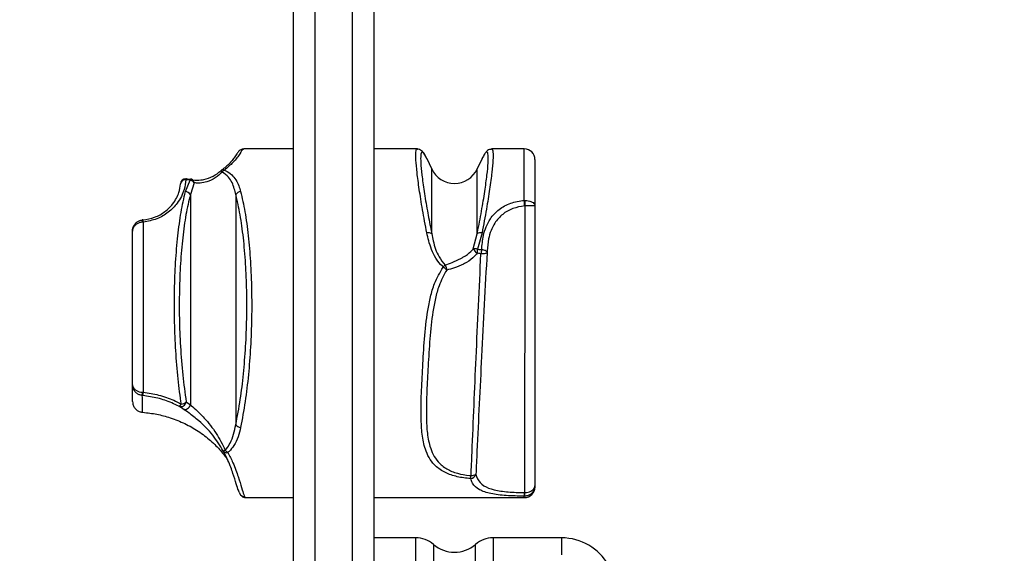
# Model space of a CAD drawing. Units: millimetres. Extents: x 89 to 1172, y 148 to 1038.
# Drawn here: x 941 to 959, y 774 to 784 of the extents above; entities that cross this region are included whole.
import ezdxf

# ---------------------------------------------------------------- set-up
doc = ezdxf.new("R2010")
doc.units = ezdxf.units.MM
doc.header["$LTSCALE"] = 100
doc.styles.add('SLDTEXTSTYLE0', font='TXT', dxfattribs={"width": 0.75})
doc.dimstyles.new('SLDDIMSTYLE1', dxfattribs={"dimtxt": 15.875, "dimasz": 8, "dimexe": 0, "dimexo": 0.0625, "dimgap": 3.96875, "dimtad": 2, "dimdec": 0, "dimrnd": 1e-09, "dimzin": 12, "dimdsep": 46, "dimtxsty": 'SLDTEXTSTYLE0', "dimblk1": 'DOT', "dimblk2": 'DOT', "dimsah": 1, "dimcen": 0.09, "dimse1": 1, "dimse2": 1, "dimadec": 0, "dimazin": 3, "dimtfac": 1, "dimtdec": 0, "dimtofl": 0, "dimtmove": 0, "dimatfit": 3, "dimldrblk": 'DOT', "dimfxl": 0, "dimfrac": 2, "dimtolj": 1, "dimtzin": 12, "dimarcsym": 0})

# ---------------------------------------------------------------- blocks, each defined once
blk = doc.blocks.new('_DOT')
at = {"color": 0, "linetype": 'ByBlock', "lineweight": -2}
blk.add_line((-0.5, 0), (-1, 0), dxfattribs=at)
at = {"color": 0, "linetype": 'ByBlock', "const_width": 0.5}
blk.add_lwpolyline([(-0.25, 0, 1), (0.25, 0, 1)], format="xyb", close=True, dxfattribs=at)
blk = doc.blocks.new('_D_1')
at = {"color": 7, "linetype": 'Continuous', "lineweight": 18}
blk.add_line((955.262, 1017.232), (289.129, 1017.232), dxfattribs=at)
at = {"color": 7, "linetype": 'Continuous', "lineweight": 18, "xscale": 8, "yscale": 8, "rotation": 180.0000000000004}
blk.add_blockref('_DOT', (289.129, 1017.232), dxfattribs=at)
at = {"color": 7, "linetype": 'Continuous', "lineweight": 18, "xscale": 8, "yscale": 8}
blk.add_blockref('_DOT', (955.262, 1017.232), dxfattribs=at)
at = {"color": 7, "linetype": 'Continuous', "lineweight": 18, "insert": (604.601, 1037.696), "char_height": 15.875, "attachment_point": 1, "style": 'SLDTEXTSTYLE0'}
blk.add_mtext('666', dxfattribs=at)

msp = doc.modelspace()

# ---------------------------------------------------------------- linework, layer by layer
at = {"color": 7, "linetype": 'Continuous', "lineweight": 25}
for p, q in [((946.412, 798.487), (946.412, 689.479)), ((947.112, 689.479), (947.112, 798.487)), ((946.012, 689.479), (946.012, 798.087)), ((947.512, 798.087), (947.512, 689.479)), ((945.086, 781.726), (945.085, 781.726)), ((946.012, 781.737), (945.086, 781.737)), ((948.322, 781.737), (947.512, 781.737)), ((948.32, 781.731), (948.322, 781.73)), ((950.312, 781.737), (949.702, 781.737)), ((950.312, 780.777), (950.312, 781.737)), ((948.589, 781.362), (948.501, 781.549)), ((949.521, 781.545), (949.436, 781.362)), ((950.512, 781.537), (950.512, 780.68)), ((948.589, 780.153), (948.589, 781.362)), ((949.436, 780.153), (949.436, 781.362)), ((943.998, 780.941), (944.085, 781.155)), ((943.904, 781.077), (943.904, 781.085)), ((944.16, 781.106), (944.089, 780.885)), ((944.089, 780.885), (944.089, 776.969)), ((944.936, 780.885), (944.936, 776.595)), ((950.312, 780.777), (950.33, 780.777)), ((950.33, 780.674), (950.322, 780.674)), ((950.512, 780.68), (950.512, 775.454)), ((943.203, 780.414), (943.19, 780.413)), ((943.212, 780.372), (943.195, 780.371)), ((943.212, 780.372), (943.212, 777.2)), ((948.571, 780.244), (948.589, 780.153)), ((943.012, 777.336), (943.012, 780.205)), ((949.364, 779.873), (949.436, 780.153)), ((949.436, 780.153), (949.44, 780.177)), ((949.526, 780.171), (949.44, 779.865)), ((949.623, 779.835), (949.62, 779.808)), ((943.012, 777.031), (943.012, 777.336)), ((943.194, 777.201), (943.212, 777.2)), ((943.203, 777.14), (943.194, 777.141)), ((943.949, 776.89), (943.875, 776.939)), ((944.011, 777.02), (944.089, 776.969)), ((943.196, 776.828), (943.204, 776.827)), ((943.196, 776.828), (943.196, 776.828)), ((950.319, 775.33), (950.326, 775.33)), ((945.098, 775.256), (945.099, 775.254)), ((945.099, 775.254), (945.112, 775.247)), ((945.112, 775.237), (946.012, 775.237)), ((947.512, 775.237), (950.312, 775.237)), ((950.326, 775.264), (950.312, 775.263)), ((950.312, 775.237), (950.312, 775.263)), ((948.292, 774.487), (947.512, 774.487)), ((948.292, 770.751), (948.292, 774.487)), ((948.619, 774.365), (948.619, 770.705)), ((949.405, 763.306), (949.405, 774.365)), ((951.012, 774.487), (949.732, 774.487)), ((949.732, 774.487), (949.732, 770.751)), ((951.012, 774.171), (951.012, 774.487))]:
    msp.add_line(p, q, dxfattribs=at)
at = {"color": 7, "linetype": 'Continuous', "lineweight": 25, "flags": 128}
for points in [[(944.004, 781.161), (944.006, 781.166), (944.008, 781.17), (944.01, 781.174), (944.012, 781.176), (944.014, 781.178), (944.016, 781.178), (944.016, 781.178)], [(944.016, 781.178), (944.017, 781.178), (944.019, 781.177)], [(944.656, 781.327), (944.656, 781.328), (944.656, 781.328)], [(949.62, 779.808), (949.618, 779.801), (949.611, 779.794), (949.6, 779.789), (949.586, 779.784), (949.568, 779.781), (949.548, 779.779), (949.527, 779.779), (949.506, 779.78)], [(949.62, 779.808), (949.619, 779.816), (949.613, 779.825), (949.604, 779.832), (949.592, 779.84), (949.577, 779.845), (949.559, 779.85), (949.54, 779.853), (949.52, 779.855)], [(945, 775.339), (945.004, 775.322), (945.009, 775.312)]]:
    msp.add_lwpolyline(points, dxfattribs=at)
at = {"color": 7, "linetype": 'Continuous', "lineweight": 25}
for centre, radius, start, end in [((950.312, 781.537), 0.2, 0, 90), ((944.7, 781.282), 0.0637, 68.9009, 121.7153), ((944.782, 781.244), 0.114, 121.4761, 148.0392), ((949.012, 781.559), 0.467, 205, 335), ((944.004, 781.079), 0.1, 90, 176.6772), ((943.994, 781.071), 0.0909, 83.6931, 171.2235), ((944.004, 781.079), 0.1, 83.2571, 90), ((944.113, 781.157), 0.0289, 148.2882, 185.2691), ((944.058, 781.031), 0.127, 36.2041, 77.7856), ((944.085, 781.072), 0.1, 76.3241, 87.5989), ((944.085, 781.098), 0.0757, 6.0044, 71.8357), ((944.723, 781.253), 0.1, 124.3202, 131.6477), ((944.611, 781.243), 0.0966, 39.8526, 62.3631), ((943.988, 780.825), 0.117, 31.1426, 85.2876), ((945.036, 780.825), 0.117, 94.7124, 148.8574), ((949.232, 780.621), 1.091, 2.7681, 8.1899), ((949.497, 780.726), 0.835, 356.4789, 3.5211), ((943.403, 780.396), 0.21, 175.2968, 186.711), ((943.078, 780.365), 0.135, 3.1901, 21.3529), ((948.524, 780.066), 0.108, 53.4577, 103.9826), ((949.5, 780.066), 0.108, 76.0174, 126.5423), ((949.388, 779.733), 0.142, 68.5216, 99.4161), ((949.569, 779.976), 0.229, 206.6356, 234.0003), ((952.5, 779.619), 3.071, 175.4043, 176.8036), ((950.606, 779.607), 1.114, 167.1783, 171.0682), ((949.02, 779.345), 0.29, 128.6981, 138.8754), ((948.63, 779.269), 0.317, 41.124, 57.1117), ((948.72, 779.482), 0.149, 358.3533, 36.8185), ((943.439, 777.171), 0.247, 173.023, 186.977), ((787.603, 775.866), 155.596, 0.35415, 0.46927), ((942.854, 777.225), 0.359, 346.2165, 355.9002), ((943.911, 777.033), 0.101, 249.0088, 352.7372), ((943.849, 777.011), 0.0771, 289.3924, 337.0264), ((943.911, 777.129), 0.148, 273.6778, 312.5403), ((943.989, 776.983), 0.101, 246.7808, 352.0459), ((945.038, 776.676), 0.13, 218.4344, 264.9077), ((944.644, 776.287), 0.191, 287.7645, 300.5734), ((944.764, 776.15), 0.0759, 216.1249, 290.5099), ((944.869, 776.217), 0.159, 216.2954, 240.1745), ((949.312, 775.697), 0.103, 271.4385, 346.0133), ((948.88, 775.678), 0.443, 348.9956, 356.3869), ((949.34, 775.775), 0.126, 261.8556, 305.1508), ((945.098, 775.356), 0.0992, 206.1934, 270.4463), ((945.099, 775.353), 0.0993, 207.1322, 270.4062), ((950.312, 775.437), 0.2, 270, 0), ((950.056, 775.325), 0.263, 346.4391, 1.1104), ((949.911, 775.297), 0.416, 355.407, 4.593), ((948.292, 773.987), 0.5, 49.1178, 90), ((949.012, 774.819), 0.6, 229.1178, 310.8822), ((949.732, 773.987), 0.5, 90, 130.8822), ((951.012, 773.487), 1, 29.5577, 90)]:
    msp.add_arc(centre, radius, start, end, dxfattribs=at)
for points, knots in [([(945.084, 781.733), (945.073, 781.732), (945.043, 781.731), (945.013, 781.708), (944.983, 781.682), (944.95, 781.638), (944.912, 781.579), (944.86, 781.509), (944.794, 781.439), (944.73, 781.38), (944.679, 781.347), (944.663, 781.336)], [0, 0, 0, 0, 0.04505, 0.121218, 0.215012, 0.363488, 0.554359, 0.700687, 0.831046, 0.94645, 1, 1, 1, 1]), ([(945.085, 781.726), (945.08, 781.728), (945.066, 781.734), (945.028, 781.669), (944.961, 781.573), (944.882, 781.472), (944.781, 781.389), (944.723, 781.341)], [0, 0, 0, 0, 0.143177, 0.465155, 0.624547, 0.783761, 1, 1, 1, 1]), ([(948.498, 780.171), (948.47, 780.317), (948.414, 780.614), (948.354, 780.99), (948.312, 781.304), (948.291, 781.539), (948.292, 781.683), (948.302, 781.745), (948.318, 781.733), (948.32, 781.731)], [0, 0, 0, 0, 0.161003, 0.326602, 0.487703, 0.653575, 0.812772, 0.97661, 1, 1, 1, 1]), ([(948.48, 781.581), (948.469, 781.602), (948.448, 781.643), (948.42, 781.681), (948.387, 781.71), (948.349, 781.732), (948.325, 781.729), (948.321, 781.728)], [0, 0, 0, 0, 0.309153, 0.611286, 0.81616, 0.964768, 1, 1, 1, 1]), ([(949.703, 781.729), (949.69, 781.728), (949.658, 781.726), (949.626, 781.703), (949.598, 781.676), (949.568, 781.631), (949.544, 781.589), (949.525, 781.549), (949.524, 781.544)], [0, 0, 0, 0, 0.08851, 0.214799, 0.368796, 0.6041, 0.958163, 1, 1, 1, 1]), ([(949.702, 781.73), (949.705, 781.732), (949.721, 781.745), (949.732, 781.684), (949.734, 781.542), (949.713, 781.307), (949.671, 780.997), (949.611, 780.618), (949.555, 780.322), (949.526, 780.171)], [0, 0, 0, 0, 0.031542, 0.189412, 0.35188, 0.511629, 0.676124, 0.835767, 1, 1, 1, 1]), ([(948.501, 781.548), (948.481, 781.588), (948.44, 781.67), (948.402, 781.69), (948.381, 781.632), (948.382, 781.487), (948.402, 781.259), (948.444, 780.956), (948.499, 780.616), (948.549, 780.359), (948.571, 780.244)], [0, 0, 0, 0, 0.120571, 0.250408, 0.377182, 0.507634, 0.635919, 0.768002, 0.896217, 1, 1, 1, 1]), ([(949.44, 780.177), (949.467, 780.313), (949.521, 780.593), (949.581, 780.954), (949.621, 781.254), (949.641, 781.452), (949.64, 781.516), (949.639, 781.535)], [0, 0, 0, 0, 0.215669, 0.444174, 0.672929, 0.901673, 1, 1, 1, 1]), ([(949.639, 781.535), (949.64, 781.565), (949.642, 781.647), (949.622, 781.689), (949.584, 781.67), (949.542, 781.584), (949.522, 781.545)], [0, 0, 0, 0, 0.160921, 0.445793, 0.744346, 1, 1, 1, 1]), ([(944.723, 781.341), (944.727, 781.339), (944.783, 781.315), (944.864, 781.257), (944.942, 781.159), (944.994, 781.054), (945.016, 780.978), (945.026, 780.941)], [0, 0, 0, 0, 0.025276, 0.288229, 0.533528, 0.779413, 1, 1, 1, 1]), ([(944.004, 781.161), (943.997, 781.102), (943.986, 781.003), (943.926, 780.852), (943.837, 780.705), (943.691, 780.553), (943.472, 780.419), (943.298, 780.388), (943.212, 780.372)], [0, 0, 0, 0, 0.2010232, 0.3325323, 0.4638641, 0.6497765, 0.8254551, 1, 1, 1, 1]), ([(944.085, 781.155), (944.065, 781.156), (944.038, 781.157), (944.012, 781.16), (944.004, 781.161)], [0, 0, 0, 0, 0.726811, 1, 1, 1, 1]), ([(944.019, 781.177), (944.025, 781.176), (944.049, 781.173), (944.072, 781.172), (944.09, 781.171)], [0, 0, 0, 0, 0.273379, 1, 1, 1, 1]), ([(944.09, 781.171), (944.105, 781.167), (944.16, 781.154), (944.249, 781.151), (944.379, 781.172), (944.513, 781.216), (944.61, 781.291), (944.656, 781.327)], [0, 0, 0, 0, 0.107626, 0.380828, 0.47058, 0.748783, 1, 1, 1, 1]), ([(944.686, 781.305), (944.643, 781.266), (944.555, 781.185), (944.43, 781.13), (944.31, 781.1), (944.227, 781.096), (944.175, 781.104), (944.16, 781.106)], [0, 0, 0, 0, 0.264823, 0.548272, 0.637099, 0.899635, 1, 1, 1, 1]), ([(944.936, 780.885), (944.927, 780.922), (944.899, 781.04), (944.838, 781.19), (944.726, 781.274), (944.686, 781.305)], [0, 0, 0, 0, 0.225438, 0.719804, 1, 1, 1, 1]), ([(943.202, 780.412), (943.278, 780.426), (943.431, 780.452), (943.625, 780.565), (943.789, 780.728), (943.882, 780.913), (943.898, 781.027), (943.904, 781.077)], [0, 0, 0, 0, 0.171696, 0.344996, 0.529787, 0.794033, 1, 1, 1, 1]), ([(943.92, 776.981), (943.918, 776.998), (943.893, 777.169), (943.851, 777.515), (943.811, 778.035), (943.791, 778.573), (943.791, 779.107), (943.812, 779.632), (943.853, 780.119), (943.913, 780.569), (943.969, 780.816), (943.998, 780.941)], [0, 0, 0, 0, 0.012908, 0.133477, 0.257453, 0.378497, 0.503066, 0.62555, 0.751674, 0.874077, 1, 1, 1, 1]), ([(944.089, 780.885), (944.06, 780.764), (944.004, 780.523), (943.944, 780.087), (943.902, 779.608), (943.882, 779.1), (943.881, 778.576), (943.902, 778.044), (943.943, 777.515), (943.988, 777.185), (944.011, 777.02)], [0, 0, 0, 0, 0.124185, 0.248358, 0.372667, 0.496969, 0.619774, 0.74258, 0.871284, 1, 1, 1, 1]), ([(944.936, 776.595), (944.966, 776.749), (945.023, 777.044), (945.082, 777.542), (945.123, 778.048), (945.143, 778.573), (945.143, 779.095), (945.122, 779.606), (945.081, 780.082), (945.02, 780.521), (944.964, 780.763), (944.936, 780.885)], [0, 0, 0, 0, 0.1180225, 0.2257601, 0.3365281, 0.4446821, 0.5559737, 0.6654173, 0.7781002, 0.8874845, 1, 1, 1, 1]), ([(945.026, 780.941), (945.054, 780.82), (945.11, 780.573), (945.17, 780.128), (945.212, 779.637), (945.233, 779.118), (945.234, 778.578), (945.214, 778.044), (945.174, 777.521), (945.114, 777.01), (945.056, 776.704), (945.026, 776.546)], [0, 0, 0, 0, 0.109381, 0.221885, 0.331333, 0.444022, 0.552176, 0.663483, 0.771207, 0.88199, 1, 1, 1, 1]), ([(949.52, 779.855), (949.527, 779.945), (949.539, 780.094), (949.599, 780.286), (949.687, 780.456), (949.834, 780.612), (950.053, 780.736), (950.226, 780.763), (950.312, 780.777)], [0, 0, 0, 0, 0.201023, 0.332532, 0.463864, 0.649777, 0.825455, 1, 1, 1, 1]), ([(950.322, 780.674), (950.246, 780.662), (950.093, 780.636), (949.899, 780.521), (949.735, 780.334), (949.644, 780.096), (949.629, 779.911), (949.623, 779.835)], [0, 0, 0, 0, 0.175629, 0.3529, 0.541924, 0.812224, 1, 1, 1, 1]), ([(950.326, 775.33), (950.326, 775.437), (950.326, 776.048), (950.327, 777.829), (950.329, 779.504), (950.33, 780.674)], [0, 0, 0, 0, 0.059846, 0.343044, 1, 1, 1, 1]), ([(950.33, 780.777), (950.35, 780.775), (950.389, 780.772), (950.441, 780.756), (950.483, 780.734), (950.507, 780.708), (950.512, 780.689), (950.512, 780.68), (950.512, 780.68)], [0, 0, 0, 0, 0.200427, 0.394846, 0.59675, 0.822188, 0.996944, 1, 1, 1, 1]), ([(950.512, 780.68), (950.512, 780.68), (950.512, 780.679), (950.507, 780.678), (950.483, 780.677), (950.441, 780.676), (950.389, 780.675), (950.35, 780.675), (950.33, 780.674)], [0, 0, 0, 0, 0.003058, 0.177867, 0.403233, 0.605052, 0.79947, 1, 1, 1, 1]), ([(943.012, 780.205), (943.012, 780.205), (943.012, 780.223), (943.017, 780.264), (943.042, 780.32), (943.083, 780.367), (943.135, 780.401), (943.174, 780.408), (943.195, 780.412)], [0, 0, 0, 0, 0.003058, 0.177867, 0.403233, 0.605052, 0.79947, 1, 1, 1, 1]), ([(943.195, 780.371), (943.174, 780.368), (943.135, 780.362), (943.083, 780.335), (943.042, 780.297), (943.017, 780.252), (943.012, 780.219), (943.012, 780.205), (943.012, 780.205)], [0, 0, 0, 0, 0.200427, 0.394846, 0.59675, 0.822188, 0.996944, 1, 1, 1, 1]), ([(948.802, 779.535), (948.797, 779.54), (948.741, 779.587), (948.661, 779.696), (948.582, 779.86), (948.531, 780.02), (948.508, 780.123), (948.498, 780.171)], [0, 0, 0, 0, 0.025276, 0.288229, 0.533528, 0.779413, 1, 1, 1, 1]), ([(948.589, 780.153), (948.597, 780.109), (948.626, 779.968), (948.686, 779.758), (948.798, 779.621), (948.839, 779.571)], [0, 0, 0, 0, 0.2254376, 0.7198038, 1, 1, 1, 1]), ([(948.839, 779.571), (948.881, 779.587), (948.969, 779.62), (949.094, 779.674), (949.214, 779.741), (949.297, 779.8), (949.35, 779.857), (949.364, 779.873)], [0, 0, 0, 0, 0.264823, 0.548272, 0.637099, 0.899635, 1, 1, 1, 1]), ([(949.434, 779.79), (949.419, 779.772), (949.364, 779.707), (949.275, 779.641), (949.145, 779.569), (949.012, 779.516), (948.914, 779.49), (948.868, 779.478)], [0, 0, 0, 0, 0.1076264, 0.3808278, 0.4705798, 0.7487832, 1, 1, 1, 1]), ([(949.322, 775.65), (949.328, 775.793), (949.359, 776.524), (949.417, 777.902), (949.475, 779.135), (949.506, 779.78)], [0, 0, 0, 0, 0.103474, 0.5304398, 1, 1, 1, 1]), ([(949.62, 779.808), (949.585, 779.161), (949.519, 777.927), (949.453, 776.547), (949.419, 775.815), (949.412, 775.672)], [0, 0, 0, 0, 0.46956, 0.896526, 1, 1, 1, 1]), ([(949.506, 779.78), (949.499, 779.782), (949.476, 779.786), (949.452, 779.789), (949.434, 779.79)], [0, 0, 0, 0, 0.273379, 1, 1, 1, 1]), ([(949.44, 779.865), (949.459, 779.863), (949.486, 779.861), (949.513, 779.856), (949.52, 779.855)], [0, 0, 0, 0, 0.726811, 1, 1, 1, 1]), ([(949.315, 775.594), (949.304, 775.594), (949.207, 775.6), (949.026, 775.628), (948.802, 775.712), (948.641, 775.834), (948.533, 775.982), (948.453, 776.168), (948.404, 776.414), (948.386, 776.76), (948.394, 777.178), (948.421, 777.67), (948.45, 778.191), (948.496, 778.635), (948.563, 778.98), (948.642, 779.262), (948.743, 779.435), (948.802, 779.535)], [0, 0, 0, 0, 0.006428, 0.057322, 0.110156, 0.169427, 0.217179, 0.265015, 0.340387, 0.415896, 0.516585, 0.61731, 0.721901, 0.826405, 0.878139, 0.929815, 1, 1, 1, 1]), ([(948.868, 779.478), (948.816, 779.382), (948.725, 779.215), (948.654, 778.948), (948.592, 778.618), (948.551, 778.191), (948.52, 777.691), (948.495, 777.212), (948.484, 776.807), (948.498, 776.466), (948.54, 776.224), (948.612, 776.038), (948.709, 775.892), (948.855, 775.769), (949.059, 775.685), (949.224, 775.656), (949.312, 775.651), (949.322, 775.65)], [0, 0, 0, 0, 0.0688086, 0.120116, 0.1721525, 0.2771663, 0.3847717, 0.4863291, 0.5900646, 0.6651728, 0.7418263, 0.7885192, 0.836266, 0.8939952, 0.9449838, 0.993838, 1, 1, 1, 1]), ([(943.012, 777.336), (943.012, 777.336), (943.012, 777.324), (943.017, 777.298), (943.041, 777.262), (943.083, 777.23), (943.135, 777.208), (943.174, 777.203), (943.194, 777.201)], [0, 0, 0, 0, 0.003061, 0.175977, 0.401814, 0.604213, 0.79911, 1, 1, 1, 1]), ([(943.194, 777.141), (943.174, 777.144), (943.135, 777.151), (943.083, 777.183), (943.041, 777.228), (943.017, 777.281), (943.012, 777.319), (943.012, 777.336), (943.012, 777.336)], [0, 0, 0, 0, 0.200992, 0.3958875, 0.598202, 0.8239684, 0.9969365, 1, 1, 1, 1]), ([(943.875, 776.939), (943.831, 776.96), (943.706, 777.022), (943.482, 777.099), (943.297, 777.126), (943.203, 777.14)], [0, 0, 0, 0, 0.212732, 0.600562, 1, 1, 1, 1]), ([(943.212, 777.2), (943.308, 777.185), (943.504, 777.157), (943.74, 777.073), (943.874, 777.005), (943.92, 776.981)], [0, 0, 0, 0, 0.3874969, 0.7869396, 1, 1, 1, 1]), ([(943.012, 777.031), (943.012, 777.03), (943.012, 777.012), (943.018, 776.972), (943.043, 776.916), (943.085, 776.87), (943.137, 776.838), (943.176, 776.831), (943.196, 776.828)], [0, 0, 0, 0, 0.003041, 0.184939, 0.407922, 0.607954, 0.80103, 1, 1, 1, 1]), ([(944.089, 776.969), (944.12, 776.941), (944.191, 776.878), (944.374, 776.701), (944.577, 776.447), (944.688, 776.229), (944.741, 776.123)], [0, 0, 0, 0, 0.1743146, 0.3938479, 0.7056789, 1, 1, 1, 1]), ([(943.193, 776.828), (943.196, 776.828), (943.2, 776.828), (943.203, 776.827), (943.204, 776.827)], [0, 0, 0, 0, 0.79716, 1, 1, 1, 1]), ([(943.204, 776.827), (943.291, 776.817), (943.465, 776.797), (943.73, 776.726), (943.991, 776.621), (944.247, 776.476), (944.473, 776.301), (944.659, 776.114), (944.744, 775.996), (944.784, 775.94)], [0, 0, 0, 0, 0.1257574, 0.2515029, 0.3958244, 0.5401134, 0.698207, 0.8563384, 1, 1, 1, 1]), ([(944.702, 776.106), (944.64, 776.207), (944.545, 776.363), (944.381, 776.544), (944.229, 776.688), (944.063, 776.814), (943.985, 776.866), (943.949, 776.89)], [0, 0, 0, 0, 0.280618, 0.433944, 0.587016, 0.812103, 1, 1, 1, 1]), ([(944.741, 776.123), (944.747, 776.129), (944.783, 776.169), (944.842, 776.264), (944.9, 776.415), (944.924, 776.535), (944.936, 776.595)], [0, 0, 0, 0, 0.0486955, 0.3094621, 0.6515316, 1, 1, 1, 1]), ([(945.026, 776.546), (945.012, 776.486), (944.983, 776.366), (944.912, 776.216), (944.841, 776.124), (944.797, 776.085), (944.79, 776.079)], [0, 0, 0, 0, 0.339269, 0.684826, 0.949705, 1, 1, 1, 1]), ([(945, 775.339), (944.995, 775.349), (944.981, 775.381), (944.95, 775.486), (944.89, 775.675), (944.812, 775.891), (944.733, 776.046), (944.702, 776.106)], [0, 0, 0, 0, 0.119705, 0.366264, 0.612731, 0.849678, 1, 1, 1, 1]), ([(944.79, 776.079), (944.822, 776.014), (944.905, 775.848), (944.986, 775.615), (945.048, 775.413), (945.08, 775.3), (945.094, 775.267), (945.098, 775.256)], [0, 0, 0, 0, 0.1517062, 0.3895754, 0.6352581, 0.881015, 1, 1, 1, 1]), ([(949.412, 775.672), (949.421, 775.642), (949.446, 775.558), (949.544, 775.454), (949.741, 775.377), (950.007, 775.339), (950.216, 775.333), (950.319, 775.33)], [0, 0, 0, 0, 0.126844, 0.359254, 0.575748, 0.788366, 1, 1, 1, 1]), ([(950.312, 775.263), (950.198, 775.266), (949.969, 775.271), (949.678, 775.306), (949.461, 775.379), (949.352, 775.48), (949.324, 775.564), (949.315, 775.594)], [0, 0, 0, 0, 0.2117736, 0.4251547, 0.6424671, 0.8743917, 1, 1, 1, 1]), ([(945.009, 775.312), (945.009, 775.311), (945.01, 775.31), (945.01, 775.308), (945.01, 775.308)], [0, 0, 0, 0, 0.698982, 1, 1, 1, 1]), ([(945.012, 775.31), (945.016, 775.302), (945.021, 775.29), (945.041, 775.266), (945.072, 775.241), (945.101, 775.24), (945.111, 775.24)], [0, 0, 0, 0, 0.41823, 0.676579, 0.880515, 1, 1, 1, 1]), ([(950.326, 775.33), (950.346, 775.332), (950.385, 775.336), (950.437, 775.355), (950.48, 775.383), (950.506, 775.417), (950.512, 775.442), (950.512, 775.454), (950.512, 775.454)], [0, 0, 0, 0, 0.196776, 0.387823, 0.585405, 0.805585, 0.996983, 1, 1, 1, 1]), ([(950.512, 775.454), (950.512, 775.454), (950.512, 775.436), (950.506, 775.397), (950.48, 775.344), (950.437, 775.302), (950.385, 775.273), (950.346, 775.267), (950.326, 775.264)], [0, 0, 0, 0, 0.0030145, 0.1943643, 0.4146248, 0.6122874, 0.8033282, 1, 1, 1, 1])]:
    msp.add_open_spline(points, degree=3, knots=knots, dxfattribs=at)

# ---------------------------------------------------------------- dimensions: what is measured, and where the dimension line sits
at = {"color": 7, "linetype": 'Continuous', "lineweight": 18}
dim = msp.add_linear_dim(base=(289.129, 1017.232), p1=(955.262, 839.299), p2=(289.129, 560.725), dimstyle='SLDDIMSTYLE1', dxfattribs=at)
dim.commit()
dim.dimension.update_dxf_attribs({"geometry": '_D_1', "text_midpoint": (622.195, 1017.232), "dimtype": 160})

doc.saveas('drawing.dxf')
